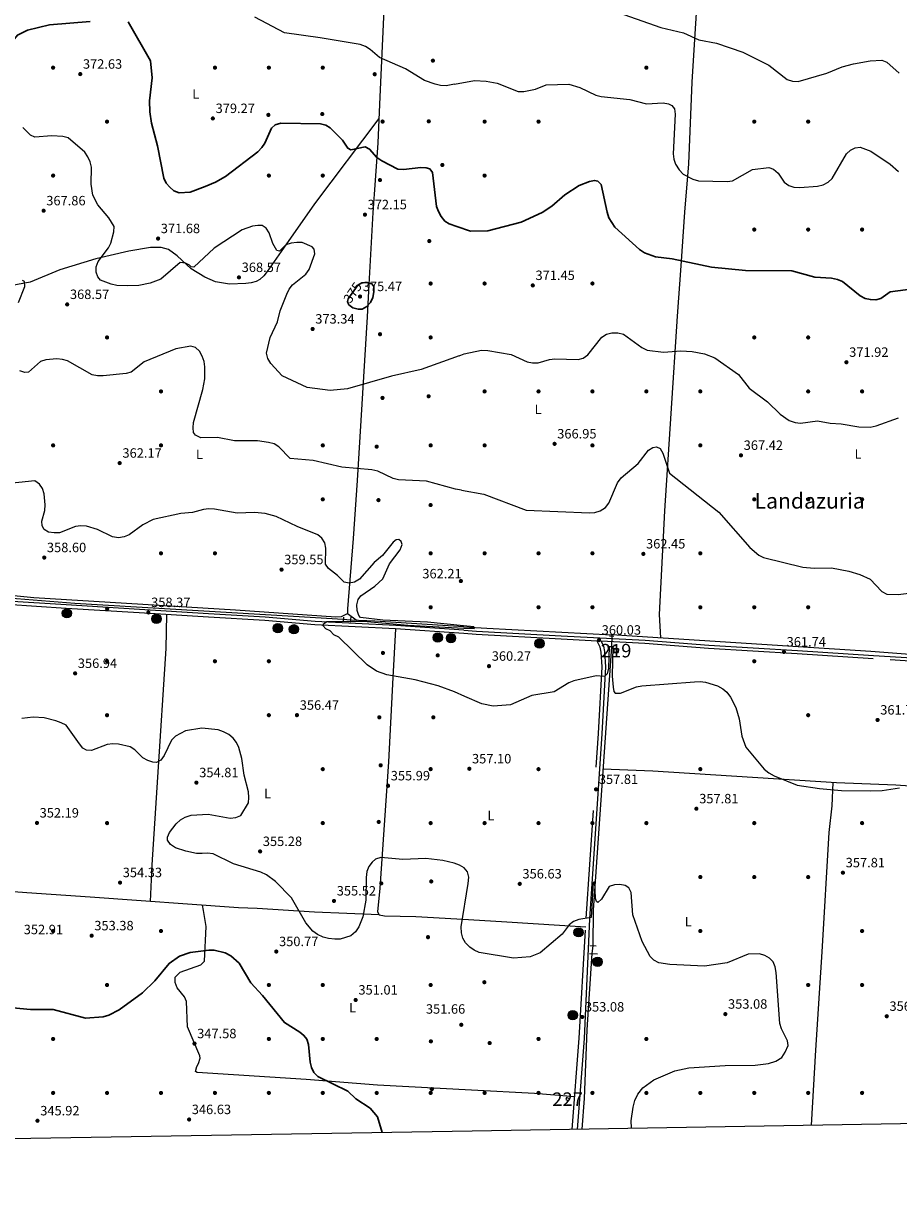
# Model space of a CAD drawing. Extents: x 615178 to 622128, y 678694 to 683437.
# Drawn here: x 618358 to 619007, y 678694 to 679573 of the extents above; entities that cross this region are included whole.
import ezdxf
from ezdxf.enums import TextEntityAlignment as Align

# ---------------------------------------------------------------- set-up
doc = ezdxf.new("R2010")
doc.units = 0
doc.header["$MEASUREMENT"] = 0
for name, pattern in [('DGN Style 2', [80.33919, 48.203514, -32.135676]), ('DGN Style 3', [112.47486599999999, 80.33919, -32.135676]), ('DGN Style 5', [56.237432999999996, 24.101757, -32.135676])]:
    doc.linetypes.add(name, pattern=pattern)
for name, color, linetype in [('Nivel 13', 7, 'Continuous'), ('Nivel 15', 7, 'Continuous'), ('Nivel 17', 7, 'Continuous'), ('Nivel 21', 7, 'Continuous'), ('Nivel 22', 7, 'Continuous'), ('Nivel 36', 7, 'Continuous'), ('Nivel 37', 7, 'Continuous'), ('Nivel 4', 7, 'Continuous'), ('Nivel 41', 7, 'Continuous'), ('Nivel 45', 7, 'Continuous'), ('Nivel 48', 7, 'Continuous'), ('Nivel 5', 7, 'Continuous'), ('Nivel 52', 7, 'Continuous'), ('Nivel 61', 7, 'Continuous'), ('Nivel 7', 7, 'Continuous')]:
    doc.layers.add(name, color=color, linetype=linetype)
doc.styles.add('Style-arial', font='arial.shx', dxfattribs={"bigfont": 'arialbig.shx'})
doc.styles.add('Style-ariali', font='ariali.shx', dxfattribs={"bigfont": 'arialibig.shx'})
doc.styles.add('Style-arialn', font='arialn.shx', dxfattribs={"bigfont": 'arialnbig.shx'})
doc.styles.add('Style-times', font='times.shx', dxfattribs={"bigfont": 'timesbig.shx'})

# ---------------------------------------------------------------- blocks, each defined once
blk = doc.blocks.new('5PATER')
at = {"layer": 'Nivel 7', "linetype": 'Continuous', "lineweight": 0}
h = blk.add_hatch(color=53, dxfattribs=at)
edge = h.paths.add_edge_path()
edge.add_ellipse((0, 0), major_axis=(-1.095731442945027, -1.110710700472634), ratio=0.9994222409660316, start_angle=0, end_angle=360)
blk = doc.blocks.new('5PERFI')
at = {"layer": 'Nivel 17', "linetype": 'Continuous', "lineweight": 0}
h = blk.add_hatch(color=7, dxfattribs=at)
edge = h.paths.add_edge_path()
edge.add_arc((0, 0), 1.55999999938624, 315.0000000018422, 675.0000000018422)
blk = doc.blocks.new('5POZO')
at = {"layer": 'Nivel 13', "linetype": 'Continuous', "lineweight": 0}
h = blk.add_hatch(color=143, dxfattribs=at)
edge = h.paths.add_edge_path()
edge.add_arc((0, 0), 3.456, 0, 360)
at = {"layer": 'Nivel 13', "color": 4, "linetype": 'Continuous', "lineweight": 0}
blk.add_circle((0, 0), 3.456, dxfattribs=at)

msp = doc.modelspace()

# ---------------------------------------------------------------- linework, layer by layer
at = {"layer": 'Nivel 13', "color": 4, "linetype": 'Continuous', "lineweight": 0, "extrusion": (-0.0538759966224058, -0.6345868769391161, 0.7709713824809595), "elevation": -464018.0321483725, "flags": 128}
msp.add_lwpolyline([(559016.1421393568, 562290.3492296562), (558950.2492519326, 562288.5812073376), (558932.0517308521, 562287.4663797657)], dxfattribs=at)
at = {"layer": 'Nivel 13', "color": 4, "linetype": 'Continuous', "lineweight": 0, "extrusion": (0.05363160697597261, 0.9323622920268543, 0.3575251139984518), "elevation": 666501.2540205024, "flags": 128}
msp.add_lwpolyline([(-578663.0859919484, -254769.1689891055), (-578680.3469634682, -254768.8531106531), (-578773.2006017824, -254769.7589858082)], dxfattribs=at)
at = {"layer": 'Nivel 13', "color": 4, "linetype": 'Continuous', "lineweight": 0, "extrusion": (-0.004009161994348106, -0.09451903126069171, 0.9955149819815087), "elevation": -66311.61957478954, "flags": 128}
msp.add_lwpolyline([(589458.5739429796, 701606.2486565362), (589458.5739429796, 701605.4664487632)], dxfattribs=at)
at = {"layer": 'Nivel 13', "color": 4, "linetype": 'Continuous', "lineweight": 0, "extrusion": (0.1686539161627591, -0.03789352633930573, 0.9849466671980455), "elevation": 78982.46803199843, "flags": 128}
msp.add_lwpolyline([(798242.5169405311, -447960.4322812001), (798048.7434135803, -447990.5725395454), (798023.0257554837, -447996.0510087684)], dxfattribs=at)
at = {"layer": 'Nivel 13', "color": 4, "linetype": 'Continuous', "lineweight": 0}
for points in [[(618595.223, 679130.821, 358.892), (618558.342, 679133.226, 358.179), (618396.054, 679142.7150000001, 357.704), (618334.1570000001, 679147.76, 357.467), (618238.28, 679152.98, 356.755), (618190.0120000001, 679157.014, 356.755), (618184.3489999999, 679157.27, 356.702)], [(619278.2050000001, 679086.483, 362.118), (619267.783, 679088.237, 362.355), (619158.7720000001, 679095.2849999999, 363.302), (619095.51, 679098.902, 363.065), (618986.3840000001, 679107.271, 362.828), (618805.47, 679118.8940000001, 360.46), (618794.439, 679119.49, 360.561)], [(618779.5460000001, 678883.3230000001, 353.118), (618777.645, 678853.3670000001, 352.366), (618777.3910000001, 678849.8470000001, 352.408), (618775.733, 678826.821, 351.792), (618773.794, 678775.933, 350.913), (618772.1370000001, 678753.0530000001, 350.277)]]:
    msp.add_polyline3d(points, dxfattribs=at)
at = {"layer": 'Nivel 15', "color": 1, "linetype": 'Continuous', "lineweight": 13, "elevation": 361.408, "flags": 128}
msp.add_lwpolyline([(618799.3230000001, 679109.085), (618799.176, 679106.4099999999), (618795.7790000001, 679106.5959999999), (618795.926, 679109.271), (618799.3230000001, 679109.085)], dxfattribs=at)
at = {"layer": 'Nivel 15', "color": 1, "linetype": 'Continuous', "lineweight": 0, "elevation": 352.24, "flags": 128}
msp.add_lwpolyline([(618760.834, 678776.611), (618760.1840000001, 678775.041), (618762.3189999999, 678774.1570000001), (618762.969, 678775.727), (618760.834, 678776.611)], dxfattribs=at)
at = {"layer": 'Nivel 21', "color": 1, "linetype": 'DGN Style 2', "lineweight": 0, "extrusion": (-0.001619157879213323, -0.06858432942692484, 0.9976440086948958), "elevation": -47220.32778778008, "flags": 128}
msp.add_lwpolyline([(602394.2652157277, 691934.1571230558), (602394.2652157275, 691930.7170623008)], dxfattribs=at)
at = {"layer": 'Nivel 21', "color": 1, "linetype": 'DGN Style 2', "lineweight": 0, "extrusion": (-0.006747527055071859, -0.06083861835335918, 0.9981248085262161), "elevation": -45132.45251295419, "flags": 128}
msp.add_lwpolyline([(539968.2436646004, 741812.5052974967), (539968.2436646007, 741808.6334857761)], dxfattribs=at)
at = {"layer": 'Nivel 21', "color": 1, "linetype": 'DGN Style 2', "lineweight": 0, "flags": 128}
for points, elevation in [([(618792.548, 679118.844), (618795.763, 679118.6159999999)], 361.03), ([(618777.896, 678883.452), (618783.6410000001, 678883.0020000001)], 354.065), ([(618777.969, 678889.1640000001), (618782.737, 678889.0090000001)], 353.828)]:
    msp.add_lwpolyline(points, dxfattribs=dict(at, elevation=elevation))
at = {"layer": 'Nivel 21', "color": 1, "linetype": 'DGN Style 2', "lineweight": 0, "extrusion": (0.04771968147004798, -0.001328488207154856, 0.9988598836270683), "elevation": 28986.36962531527, "flags": 128}
msp.add_lwpolyline([(696068.1166228307, -598951.8189693538), (696068.1166228307, -598956.7835501016)], dxfattribs=at)
at = {"layer": 'Nivel 21', "color": 7, "linetype": 'DGN Style 3', "lineweight": 0}
for points in [[(618684.581, 679120.442, 360.305), (618633.942, 679123.9099999999, 360.706), (618574.1529999999, 679127.067, 359.048), (618537.0719999999, 679130.1769999999, 358.663), (618495.1799999999, 679132.6810000001, 358.425), (618443.9240000001, 679135.8929999999, 358.425), (618389.6140000001, 679139.193, 357.95), (618345.7, 679142.013, 357.95), (618297.534, 679144.682, 357.713), (618251.0390000001, 679147.318, 357.238), (618201.7890000001, 679150.065, 356.763), (618161.9780000001, 679152.8729999999, 356.526), (618117.912, 679155.8330000001, 356.763), (618074.8019999999, 679157.949, 356.289), (618021.81, 679161.952, 356.289), (617979.3160000001, 679164.2620000001, 355.576), (617930.692, 679166.7490000001, 355.339), (617876.9550000001, 679170.396, 355.102), (617824.9040000001, 679174.159, 355.102), (617762.973, 679177.679, 356.051), (617698.729, 679181.3389999999, 356.289), (617651.2779999999, 679184.669, 357.001), (617646.2890000001, 679184.915, 356.819)], [(618765.064, 678752.932, 350.929), (618770.1329999999, 678820.4979999999, 352.449), (618775.3859999999, 678909.264, 355.022), (618784.5460000001, 679046.4140000001, 358.575), (618787.2660000001, 679095.8200000001, 360.232), (618786.4950000001, 679106.821, 360.469), (618785.8330000001, 679110.3260000001, 360.469), (618783.595, 679114.912, 360.469), (618756.6980000001, 679116.3470000001, 361.416), (618693.8200000001, 679119.8090000001, 360.232), (618684.581, 679120.442, 360.305)], [(619260.203, 678761.4099999999, 354.367), (619265.1529999999, 678838.324, 355.986), (619276.247, 679003.6810000001, 360.469), (619280.4950000001, 679061.837, 362.364), (619280.7039999999, 679072.3659999999, 362.364), (619279.8640000001, 679077.953, 362.6), (619276.5889999999, 679082.271, 362.6), (619272.267, 679084.3119999999, 363.074), (619263.267, 679085.747, 363.074), (619234.733, 679086.4880000001, 363.311), (619193.1969999999, 679089.338, 363.784), (618988.256, 679101.7209999999, 362.127), (618931.8230000001, 679105.5519999999, 362.364), (618866.0689999999, 679109.3330000001, 361.416), (618818.9680000001, 679113.0260000001, 360.706), (618786.4510000001, 679114.76, 360.469)]]:
    msp.add_polyline3d(points, dxfattribs=at)
at = {"layer": 'Nivel 21', "color": 7, "linetype": 'Continuous', "lineweight": 0}
for points in [[(618684.5390000001, 679122.95, 360.307), (618634.0930000001, 679126.405, 360.706), (618574.284, 679129.564, 359.048), (618537.271, 679132.6699999999, 358.663), (618495.3330000001, 679135.176, 358.425), (618444.077, 679138.388, 358.425), (618389.7690000001, 679141.6880000001, 357.95), (618345.8489999999, 679144.5079999999, 357.95), (618297.673, 679147.179, 357.713), (618251.1799999999, 679149.815, 357.238), (618201.946, 679152.56, 356.763), (618162.149, 679155.368, 356.526), (618118.057, 679158.328, 356.763), (618101.631, 679159.1340000001, 356.715)], [(618684.5390000001, 679122.95, 360.307), (618693.9750000001, 679122.304, 360.232), (618756.8330000001, 679118.844, 361.416), (618819.1329999999, 679115.521, 360.706), (618866.2380000001, 679111.828, 361.416), (618931.98, 679108.047, 362.364), (618988.4169999999, 679104.216, 362.127), (619193.358, 679091.8330000001, 363.784)], [(618786.4510000001, 679114.76, 360.469), (618788.2280000001, 679111.121, 360.469), (618788.9780000001, 679107.142, 360.469), (618789.771, 679095.8389999999, 360.232), (618787.041, 679046.2609999999, 358.575), (618777.881, 678909.111, 355.022), (618773.818, 678820.2209999999, 352.449), (618768.774, 678752.9950000001, 350.936)]]:
    msp.add_polyline3d(points, dxfattribs=at)
at = {"layer": 'Nivel 22', "color": 30, "linetype": 'DGN Style 5', "lineweight": 30, "elevation": 375, "flags": 128}
msp.add_lwpolyline([(618599.0700000001, 679364.6669999999), (618598.2209999999, 679366.716), (618598.885, 679368.6100000001), (618605.8940000001, 679378.841), (618608.878, 679380.3999999999), (618609.95, 679380.5050000001)], dxfattribs=at)
at = {"layer": 'Nivel 22', "color": 4, "linetype": 'DGN Style 5', "lineweight": 0, "extrusion": (-0.07208383636790361, 0.004343548130215574, 0.9973891187115117), "elevation": -41282.92444937992, "flags": 128}
msp.add_lwpolyline([(-715108.3833246031, 575152.7516290457), (-715108.3833246031, 575147.4341434557)], dxfattribs=at)
at = {"layer": 'Nivel 22', "color": 4, "linetype": 'DGN Style 5', "lineweight": 0, "extrusion": (-0.004055253882146291, -0.09442427976482547, 0.9955237869116164), "elevation": -66275.79028922544, "flags": 128}
msp.add_lwpolyline([(589085.1704413584, 701922.3984344162), (589085.1704413584, 701914.5792652785)], dxfattribs=at)
at = {"layer": 'Nivel 22', "color": 4, "linetype": 'DGN Style 5', "lineweight": 0, "extrusion": (-0.008941858775211637, -0.08072861232268533, 0.9966960089787145), "elevation": -59986.39660682641, "flags": 128}
msp.add_lwpolyline([(540279.2469751011, 740458.9179164232), (540279.2469751011, 740453.0943942075)], dxfattribs=at)
at = {"layer": 'Nivel 36', "color": 92, "linetype": 'Continuous', "lineweight": 0, "extrusion": (-0.06129980527351865, -0.9975099061900161, 0.0348757928399358), "elevation": -715131.0635158346, "flags": 128}
msp.add_lwpolyline([(575880.9420310783, 25311.40090155085), (575909.3627638114, 25312.70069227269), (575967.9729151807, 25310.45932874926)], dxfattribs=at)
at = {"layer": 'Nivel 36', "color": 92, "linetype": 'Continuous', "lineweight": 0, "extrusion": (-0.05424388302441974, -0.7924279660117471, 0.6075487798003701), "elevation": -571232.8340331297, "flags": 128}
msp.add_lwpolyline([(570966.560268647, 437379.849134063), (570936.5525914223, 437380.5629859912), (570889.8210238544, 437379.4172977112)], dxfattribs=at)
at = {"layer": 'Nivel 36', "color": 92, "linetype": 'Continuous', "lineweight": 0}
for points in [[(618675.541, 679655.6529999999, 391.751), (618672.44, 679655.8019999999, 391.435), (618665.1910000001, 679657.084, 391.234), (618657.565, 679659.4280000001, 391.994), (618645.8119999999, 679665.256, 393.899), (618636.598, 679670.9480000001, 394.313), (618633.152, 679671.2180000001, 394.313), (618630.8130000001, 679669.683, 393.366), (618630.01, 679661.436, 392.418), (618629.7590000001, 679649.4880000001, 391.94), (618628.487, 679625.882, 387.668), (618625.1939999999, 679582.8470000001, 382.798), (618622.3200000001, 679518.328, 377.973), (618620.744, 679484.182, 374.52), (618618.767, 679456.3160000001, 372.306), (618617.1799999999, 679432.737, 371.894), (618614.155, 679379.2380000001, 373.956), (618612.9410000001, 679355.267, 374.108), (618605.574, 679234.006, 363.493), (618602.602, 679190.942, 361.384), (618598.337, 679138.75, 359.975), (618598.4439999999, 679135.3360000001, 359.975), (618605.5989999999, 679130.311, 359.501)], [(618858.4469999999, 679603.7660000001, 389.977), (618855.8, 679561.01, 384.633), (618853.675, 679529.2050000001, 381.829), (618851.1259999999, 679468.615, 380.018), (618848.358, 679432.9040000001, 377.737), (618845.6089999999, 679393.2110000001, 373.608), (618842.7860000001, 679355.7749999999, 370.848), (618833.456, 679211.5079999999, 363.01), (618829.467, 679134.592, 360.923), (618830.4709999999, 679117.287, 360.686)], [(618621.578, 679502.2579999999, 376.443), (618573.9550000001, 679439.0360000001, 371.506), (618550.7590000001, 679406.111, 370.358), (618538.7010000001, 679388.841, 368.846), (618536.22, 679385.6799999999, 368.661), (618533.233, 679382.997, 368.488), (618530.6880000001, 679381.5689999999, 368.371), (618526.767, 679380.408, 368.204), (618522.8090000001, 679379.977, 368.042), (618510.923, 679379.565, 367.728), (618500.415, 679381.1599999999, 367.617), (618492.541, 679384.6470000001, 367.659), (618482.3019999999, 679390.8400000001, 368.675), (618472.0660000001, 679400.5560000001, 370.745), (618465.5460000001, 679405.1499999999, 370.97), (618460.105, 679406.817, 371.025), (618452.115, 679406.7660000001, 370.986), (618436.2409999999, 679403.9979999999, 370.1), (618411.747, 679398.4029999999, 369.083), (618385.0700000001, 679390.1089999999, 367.421), (618362.9199999999, 679381.0660000001, 365.364), (618344.2220000001, 679377.6100000001, 365.522)], [(618328.497, 679150.9029999999, 357.688), (618365.625, 679147.263, 357.984), (618515.257, 679138.058, 359.123), (618589.7579999999, 679132.909, 358.776), (618593.767, 679133.227, 358.881), (618598.4439999999, 679135.3360000001, 359.823)], [(618464.067, 679134.6300000001, 358.175), (618463.47, 679109.5560000001, 358.053), (618457.3970000001, 679014.1259999999, 354.139), (618453.1680000001, 678949.1680000001, 354.52), (618452.087, 678921.902, 352.714)], [(618633.942, 679123.9099999999, 359.983), (618631.9709999999, 679087.8330000001, 359.317), (618628.7990000001, 679025.382, 356.666), (618622.4070000001, 678931.784, 353.831), (618620.676, 678914.145, 353.825), (618621.79, 678911.952, 353.825), (618625.7590000001, 678911.2520000001, 353.704), (618648.8899999999, 678910.885, 353.441), (618688.1599999999, 678908.5349999999, 355.24)], [(619275.2849999999, 678989.351, 360.223), (619219.7919999999, 678994.1680000001, 360.742), (619122.8260000001, 678999.871, 360.212), (619004.9469999999, 679008.017, 359.749), (618960.986, 679009.885, 359.529), (618824.6799999999, 679018.399, 358.65), (618787.794, 679020.092, 357.618)], [(618942.45, 678755.969, 356.089), (618945.6440000001, 678811.682, 355.509), (618950.413, 678884.6200000001, 356.432), (618955.4610000001, 678972.9180000001, 358.326), (618957.7010000001, 678992.7860000001, 358.952), (618958.648, 679010.031, 359.273)], [(618621.79, 678911.952, 354.141), (618573.8130000001, 678914.0260000001, 354.378), (618531.415, 678916.6939999999, 350.945), (618517.452, 678917.3200000001, 350.509), (618407.449, 678925.031, 353.445), (618360.615, 678928.274, 352.953), (618327.206, 678930.763, 350.611), (618269.4040000001, 678934.283, 350.579), (618232.202, 678936.862, 351.789), (618183.4029999999, 678939.0150000001, 350.006), (618171.439, 678938.2309999999, 349.392)], [(618690.297, 678782.061, 350.948), (618620.621, 678785.7890000001, 349.59), (618567.7930000001, 678789.896, 349.391), (618486.8289999999, 678795.2110000001, 347.478), (618485.5660000001, 678795.9340000001, 347.492), (618486.5630000001, 678799.483, 347.664), (618487.896, 678801.7350000001, 347.729), (618488.939, 678805.7490000001, 347.554), (618488.71, 678807.429, 347.492), (618479.713, 678828.953, 347.938), (618478.993, 678847.713, 348.442), (618477.3470000001, 678851.2450000001, 348.6), (618471.8729999999, 678857.8700000001, 348.916), (618470.4140000001, 678861.7849999999, 349.155), (618470.507, 678865.7550000001, 349.386), (618474.2380000001, 678869.6140000001, 349.391), (618489.54, 678874.9010000001, 349.007), (618492.216, 678877.587, 349.147), (618493.6159999999, 678903.436, 350.341), (618491.412, 678915.1610000001, 350.578), (618490.817, 678919.1869999999, 352.003)]]:
    msp.add_polyline3d(points, dxfattribs=at)
at = {"layer": 'Nivel 4', "color": 30, "linetype": 'Continuous', "lineweight": 30, "flags": 128}
for points, elevation in [([(618407.521, 679574.223), (618377.4310000001, 679571.8360000001), (618360.869, 679567.851), (618353.5160000001, 679564.209), (618345.7220000001, 679554.4839999999), (618339.5360000001, 679549.348), (618331.73, 679545.3090000001), (618323.6540000001, 679542.808), (618311.5390000001, 679542.03), (618307.4639999999, 679543.2110000001), (618303.8570000001, 679545.247), (618290.541, 679555.7409999999), (618286.649, 679557.835), (618282.392, 679558.905), (618248.6159999999, 679559.004), (618228.273, 679552.2520000001), (618207.108, 679548.939), (618204.1470000001, 679550.2250000001), (618203.1939999999, 679552.217), (618203.3500000001, 679555.2849999999), (618204.3630000001, 679559.1529999999), (618207.6510000001, 679566.7590000001), (618216.5419999999, 679581.2409999999)], 375), ([(618679.483, 679422.2660000001), (618673.7820000001, 679424.1540000001), (618670.423, 679426.3200000001), (618667.7110000001, 679429.6429999999), (618665.713, 679433.301), (618664.436, 679437.156), (618661.4780000001, 679462.399), (618659.328, 679464.895), (618656.6950000001, 679465.787), (618652.6939999999, 679465.9369999999), (618639.9610000001, 679464.426), (618635.6440000001, 679464.8770000001), (618623.7110000001, 679471.0150000001), (618620.196, 679473.45), (618614.6669999999, 679479.699), (618611.5419999999, 679481.2339999999), (618600.821, 679479.1159999999), (618598.544, 679480.226), (618594.7110000001, 679486.31), (618585.578, 679495.298), (618582.185, 679497.416), (618578.26, 679498.462), (618548.8060000001, 679498.882), (618544.619, 679497.6499999999), (618541.9010000001, 679495.2320000001), (618537.1370000001, 679484.0989999999), (618534.8829999999, 679480.794), (618531.895, 679477.733), (618507.7620000001, 679459.355), (618500.473, 679455.044), (618492.8230000001, 679452.0090000001), (618481.56, 679447.602), (618473.45, 679447.2609999999), (618469.4720000001, 679448.727), (618466.48, 679451.3219999999), (618463.8829999999, 679454.507), (618462.132, 679458.104), (618457.389, 679482.1100000001), (618452.925, 679498.962), (618451.7220000001, 679507.183), (618451.4280000001, 679515.4450000001), (618453.54, 679532.4469999999), (618452.21, 679545.0179999999), (618435.73, 679573.8999999999)], 375), ([(618679.483, 679422.2660000001), (618689.608, 679418.913), (618702.327, 679418.977), (618727.2380000001, 679425.4140000001), (618742.771, 679432.547), (618749.8489999999, 679437.2620000001), (618759.513, 679445.7760000001), (618770.1799999999, 679452.5760000001), (618777.717, 679455.7039999999), (618781.4569999999, 679456.4040000001), (618783.99, 679455.939), (618786.3970000001, 679453.345), (618790.815, 679432.8360000001), (618792.2050000001, 679428.693), (618796.5530000001, 679421.888), (618814.922, 679405.091), (618818.669, 679402.6980000001), (618826.703, 679399.838), (618839.1910000001, 679398.2579999999), (618868.1869999999, 679392.173), (618893.4480000001, 679389.7620000001), (618927.878, 679389.3970000001), (618944.9650000001, 679384.6939999999), (618957.3600000001, 679383.854), (618961.702, 679382.9040000001), (618965.4040000001, 679381.3870000001), (618978.4580000001, 679370.79), (618982.217, 679368.8589999999), (618986.19, 679368.0430000001), (618990.19, 679367.9680000001), (618993.842, 679368.9709999999), (619000.7749999999, 679373.899), (619021.4720000001, 679376.551)], 375), ([(618609.95, 679380.5050000001), (618612.595, 679380.764), (618616.408, 679379.787), (618617.94, 679377.8999999999), (618617.935, 679373.757), (618617.0220000001, 679369.7490000001), (618615.442, 679365.993), (618612.717, 679362.9040000001), (618609.2039999999, 679361.057), (618606.1640000001, 679360.9909999999), (618602.2479999999, 679362.0109999999), (618599.2450000001, 679364.243), (618599.0700000001, 679364.6669999999)], 375), ([(618623.9299999999, 678750.547), (618620.507, 678762.3910000001), (618615.033, 678768.706), (618604.588, 678775.585), (618598.534, 678781.4140000001), (618576.348, 678792.2080000001), (618573.4639999999, 678795.0900000001), (618571.639, 678798.767), (618570.628, 678802.8300000001), (618569.3589999999, 678815.888), (618568.21, 678819.7760000001), (618565.9720000001, 678822.5719999999), (618562.8659999999, 678825.0959999999), (618551.558, 678832.0970000001), (618535.2039999999, 678852.2930000001), (618526.7139999999, 678861.486), (618518.0619999999, 678876.102), (618511.7720000001, 678881.652), (618507.604, 678883.852), (618499.4439999999, 678885.811), (618495.3910000001, 678885.9070000001), (618481.588, 678884.203), (618473.6399999999, 678881.3289999999), (618465.9709999999, 678876.05), (618455.5090000001, 678863.1610000001), (618446.3859999999, 678854.092), (618428.932, 678841.662), (618421.2450000001, 678837.6170000001), (618417.2350000001, 678836.4780000001), (618403.9650000001, 678835.3160000001), (618379.9210000001, 678841.78), (618363.216, 678841.794), (618334.1740000001, 678844.5290000001)], 350)]:
    msp.add_lwpolyline(points, dxfattribs=dict(at, elevation=elevation))
at = {"layer": 'Nivel 5', "color": 30, "linetype": 'Continuous', "lineweight": 0, "flags": 128}
for points, elevation in [([(618677.703, 679527.6869999999), (618671.551, 679526.5430000001), (618667.335, 679526.747), (618663.426, 679527.6510000001), (618655.462, 679530.432), (618641.267, 679539.1869999999), (618622.051, 679547.5290000001), (618615.0860000001, 679553.419), (618611.7420000001, 679555.6130000001), (618607.615, 679557.1000000001), (618577.99, 679562.2139999999), (618551.514, 679565.703), (618529.538, 679577.4380000001)], 380), ([(618803.158, 679579.3319999999), (618830.605, 679569.7949999999), (618847.5789999999, 679565.8300000001), (618858.825, 679560.601), (618871.9410000001, 679558.102), (618891.53, 679551.423), (618910.811, 679541.824), (618924.4410000001, 679531.2960000001), (618928.483, 679529.8940000001), (618932.4839999999, 679529.8160000001), (618953.871, 679535.9099999999), (618965.196, 679540.5800000001), (618973.54, 679542.8019999999), (618986.003, 679544.9469999999), (618994.574, 679545.5349999999), (618998.4210000001, 679544.104), (619007.54, 679535.9180000001)], 385), ([(618677.703, 679527.6869999999), (618692.4890000001, 679530.4380000001), (618701.0590000001, 679530.0630000001), (618709.301, 679528.6329999999), (618725.03, 679522.4299999999), (618729.0819999999, 679522.409), (618737.7209999999, 679524.0970000001), (618745.77, 679527.253), (618762.381, 679527.865), (618770.763, 679525.355), (618782.6300000001, 679519.584), (618786.4979999999, 679518.5630000001), (618807.837, 679516.4439999999), (618819.983, 679513.2409999999), (618832.381, 679513.825), (618836.325, 679513.1200000001), (618838.9850000001, 679511.919), (618840.814, 679509.523), (618841.355, 679505.4569999999), (618839.9850000001, 679476.0760000001), (618840.2749999999, 679472.0789999999), (618841.7209999999, 679468.3500000001), (618844.26, 679464.273), (618847.186, 679461.0090000001), (618854.342, 679457.2350000001), (618858.655, 679456.0719999999), (618879.8530000001, 679455.5320000001), (618883.97, 679456.202), (618898.7220000001, 679464.4439999999), (618910.788, 679465.9539999999), (618914.324, 679464.7039999999), (618917.6240000001, 679461.8759999999), (618922.315, 679455.243), (618925.6529999999, 679452.5460000001), (618929.449, 679451.3160000001), (618933.76, 679451.193), (618946.825, 679452.227), (618951.02, 679453.192), (618954.8630000001, 679455.1059999999), (618957.7280000001, 679457.892), (618968.533, 679476.0519999999), (618971.3530000001, 679478.895), (618974.872, 679480.6969999999), (618978.577, 679481.0830000001), (618986.5700000001, 679478.04), (619000.8659999999, 679468.443), (619006.8929999999, 679462.923)], 380), ([(618681.1030000001, 679326.3910000001), (618653.047, 679316.1869999999), (618630.854, 679311.4280000001), (618598.27, 679302.047), (618585.5349999999, 679300.713), (618568.4010000001, 679302.996), (618549.825, 679311.533), (618541.5719999999, 679320.611), (618539.3030000001, 679324.3870000001), (618538.338, 679328.311), (618540.932, 679340.1000000001), (618546.436, 679351.6699999999), (618548.277, 679359.676), (618553.2609999999, 679372.047), (618555.183, 679375.74), (618557.591, 679378.9310000001), (618567.548, 679386.9340000001), (618569.794, 679390.5050000001), (618574.024, 679402.098), (618573.666, 679405.379), (618572.1100000001, 679407.078), (618564.781, 679410.297), (618560.649, 679410.3189999999), (618556.503, 679409.837), (618552.692, 679408.622), (618547.7960000001, 679404.003), (618545.9750000001, 679404.3470000001), (618542.9839999999, 679409.757), (618540.3, 679417.483), (618537.933, 679420.9340000001), (618534.923, 679422.9029999999), (618531.851, 679423.122), (618527.902, 679422.4890000001), (618520.1170000001, 679419.6680000001), (618499.4510000001, 679406.1340000001), (618484.4439999999, 679392.2390000001), (618482.2579999999, 679392.27), (618481.163, 679393.628), (618478.1840000001, 679395.163), (618474.345, 679395.639), (618459.7890000001, 679383.1510000001), (618452.078, 679380.148), (618443.5530000001, 679378.5419999999), (618435.3899999999, 679378.203), (618427.173, 679378.4299999999), (618423.0819999999, 679379.5179999999), (618415.1950000001, 679382.513), (618413.1510000001, 679384.926), (618411.969, 679388.399), (618412.0419999999, 679392.399), (618413.3300000001, 679396.2520000001), (618421.047, 679406.388), (618422.8600000001, 679409.9569999999), (618425.1270000001, 679418.3459999999), (618425.172, 679422.3570000001), (618421.413, 679428.6159999999), (618413.1089999999, 679438.2050000001), (618409.537, 679445.378), (618408.1969999999, 679453.72), (618408.3859999999, 679466.149), (618407.4469999999, 679470.148), (618405.824, 679473.9990000001), (618403.581, 679477.459), (618391.175, 679487.8940000001), (618387.2509999999, 679488.9950000001), (618379.0800000001, 679489.564), (618366.4280000001, 679488.4199999999), (618363.1429999999, 679489.871), (618357.554, 679495.6510000001)], 370), ([(618354.2720000001, 679365.8700000001), (618359.05, 679377.7309999999), (618358.852, 679381.398), (618357.2250000001, 679382.3430000001)], 365), ([(618681.1030000001, 679326.3910000001), (618684.9450000001, 679327.7890000001), (618697.6740000001, 679330.523), (618702.294, 679330.4269999999), (618719.7520000001, 679327.3049999999), (618731.513, 679321.908), (618735.443, 679321.163), (618739.855, 679321.298), (618748.0530000001, 679323.757), (618752.135, 679324.1130000001), (618769.3559999999, 679323.608), (618773.209, 679324.703), (618776.6070000001, 679327.1799999999), (618786.9780000001, 679340.1669999999), (618790.5020000001, 679342.4839999999), (618794.3840000001, 679343.435), (618798.8019999999, 679343.5079999999), (618802.9909999999, 679342.415), (618816.521, 679332.527), (618820.672, 679330.696), (618832.7069999999, 679329.138), (618845.587, 679330.074), (618854.044, 679329.564), (618863.0860000001, 679327.879), (618870.837, 679324.9199999999), (618888.372, 679312.4890000001), (618896.287, 679302.4610000001), (618909.8300000001, 679292.179), (618919.338, 679283.1570000001), (618925.913, 679278.558), (618930.2760000001, 679276.946), (618934.3489999999, 679276.547), (618946.994, 679278.3130000001), (618956.3640000001, 679276.3900000001), (618964.5889999999, 679275.9450000001), (618977.6950000001, 679273.753), (618985.8589999999, 679273.56), (618990.517, 679274.3929999999), (619006.9550000001, 679280.321)], 370), ([(618682.7849999999, 679226.801), (618678.49, 679227.5700000001), (618656.879, 679233.53), (618636.085, 679234.369), (618632.138, 679235.4750000001), (618620.79, 679240.797), (618616.256, 679241.909), (618594.1599999999, 679243.8940000001), (618572.922, 679248.774), (618555.723, 679250.2039999999), (618547.297, 679259.0260000001), (618543.8430000001, 679261.0549999999), (618539.649, 679262.163), (618531.6100000001, 679263.4569999999), (618514.632, 679263.435), (618501.9569999999, 679265.787), (618489.531, 679265.632), (618485.49, 679267.486), (618484.213, 679269.642), (618483.855, 679272.923), (618484.2309999999, 679276.902), (618491.067, 679301.3870000001), (618492.4010000001, 679309.273), (618492.558, 679318.1510000001), (618491.9569999999, 679322.226), (618490.4280000001, 679326.173), (618488.541, 679329.9070000001), (618485.5490000001, 679332.5020000001), (618482.2280000001, 679333.5760000001), (618470.8940000001, 679331.523), (618447.6170000001, 679321.9450000001), (618437.952, 679314.2790000001), (618434.075, 679313.193), (618417.156, 679311.608), (618412.9169999999, 679311.5560000001), (618408.9820000001, 679312.267), (618390.6710000001, 679322.578), (618386.8489999999, 679323.756), (618382.663, 679324.068), (618374.514, 679323.4269999999), (618370.72, 679322.1599999999), (618361.6869999999, 679314.2790000001), (618358.956, 679314.085), (618355.382, 679315.2039999999)], 365), ([(618682.7849999999, 679226.801), (618699.5009999999, 679223.81), (618730.8489999999, 679211.9010000001), (618777.8640000001, 679209.9539999999), (618781.8899999999, 679210.3360000001), (618785.7420000001, 679211.4180000001), (618789.6540000001, 679213.9299999999), (618792.1030000001, 679217.0819999999), (618798.567, 679232.2890000001), (618801.213, 679235.9890000001), (618814.0320000001, 679246.473), (618821.5109999999, 679256.4720000001), (618824.767, 679258.4380000001), (618827.5290000001, 679258.9280000001), (618830.166, 679257.7150000001), (618832.1710000001, 679254.2849999999), (618837.054, 679239.2960000001), (618873.7550000001, 679210.4240000001), (618896.854, 679184.2690000001), (618903.317, 679178.6640000001), (618906.902, 679176.8570000001), (618936.0800000001, 679169.818), (618944.541, 679168.9820000001), (618957.2890000001, 679169.2820000001), (618970.0930000001, 679166.821), (618978.362, 679164.2180000001), (618985.882, 679160.8060000001), (618994.717, 679151.6680000001), (618998.304, 679149.817), (619006.7479999999, 679149.4750000001), (619032.453, 679152.672)], 365), ([(618684.4820000001, 679126.324), (618657.7, 679128.9909999999), (618624.527, 679130.5630000001), (618608.0360000001, 679132.5120000001), (618606.808, 679133.9839999999), (618605.551, 679137.638), (618605.321, 679141.74), (618606.281, 679145.801), (618608.3389999999, 679148.443), (618618.5, 679155.591), (618624.594, 679161.1410000001), (618629.369, 679172.2779999999), (618637.297, 679182.5700000001), (618638.8319999999, 679186.423), (618638.226, 679188.8130000001), (618636.4480000001, 679190.121), (618634.466, 679189.9180000001), (618632.084, 679188.314), (618624.3659999999, 679178.4070000001), (618618.2250000001, 679173.206), (618607.145, 679160.932), (618603.6240000001, 679158.717), (618599.6780000001, 679157.935), (618595.879, 679158.726), (618590.9140000001, 679163.6140000001), (618584.128, 679168.6840000001), (618582.094, 679171.8470000001), (618582.2490000001, 679183.712), (618581.584, 679187.652), (618579.409, 679191.1840000001), (618576.389, 679193.808), (618560.956, 679199.9110000001), (618545.3459999999, 679207.2550000001), (618537.244, 679209.463), (618529.2790000001, 679210.328), (618516.5730000001, 679209.7409999999), (618499.5700000001, 679212.838), (618495.442, 679212.9820000001), (618491.4820000001, 679212.4199999999), (618483.3, 679210.1880000001), (618474.605, 679209.442), (618454.226, 679205.183), (618446.5390000001, 679201.027), (618436.435, 679193.6240000001), (618432.5660000001, 679192.1359999999), (618428.4539999999, 679191.4839999999), (618423.9890000001, 679192.119), (618412.862, 679197.692), (618404.699, 679200.169), (618400.6329999999, 679200.317), (618396.672, 679199.7679999999), (618384.771, 679195.2590000001), (618380.727, 679195.0970000001), (618376.506, 679195.6699999999), (618373.439, 679197.574), (618371.9369999999, 679200.2749999999), (618371.565, 679203.7420000001), (618373.737, 679211.8200000001), (618374.013, 679215.8130000001), (618373.2309999999, 679224.2), (618372.0220000001, 679228.0449999999), (618369.784, 679231.351), (618366.433, 679233.824), (618335.2250000001, 679230.4839999999)], 360), ([(618685.368, 679073.8859999999), (618677.777, 679077.199), (618665.469, 679081.6910000001), (618648.402, 679086.1089999999), (618627.56, 679089.8400000001), (618619.753, 679092.5630000001), (618612.862, 679097.3060000001), (618591.8559999999, 679117.8859999999), (618588.2380000001, 679119.625), (618585.524, 679122.567), (618582.2490000001, 679124.004), (618579.953, 679126.4610000001), (618580.6100000001, 679127.7550000001), (618582.9920000001, 679129.3600000001), (618585.723, 679129.554), (618610.2390000001, 679129.611), (618643.1030000001, 679126.6710000001), (618684.51, 679124.632)], 360), ([(618684.51, 679124.632), (618692.6030000001, 679124.2339999999), (618692.071, 679125.568), (618684.4820000001, 679126.324)], 360), ([(618792.308, 679110.9839999999), (618791.7849999999, 679094.737), (618790.888, 679090.733), (618789.003, 679088.7609999999), (618782.6810000001, 679089.0830000001), (618766.3060000001, 679085.351), (618762.537, 679084.0090000001), (618751.561, 679077.2110000001), (618734.9809999999, 679074.717), (618719.1259999999, 679067.783), (618706.361, 679066.7309999999), (618697.9820000001, 679068.379), (618685.368, 679073.8859999999)], 360), ([(618795.0020000001, 679110.909), (618794.7250000001, 679088.97), (618795.2609999999, 679080.703), (618795.8389999999, 679077.6370000001), (618796.9580000001, 679076.2390000001), (618800.8200000001, 679076.264), (618812.7420000001, 679081.0419999999), (618816.7350000001, 679081.7010000001), (618855.578, 679084.7690000001), (618859.8230000001, 679084.935), (618863.794, 679084.4299999999), (618872.642, 679081.78), (618876.726, 679079.6259999999), (618879.712, 679076.9680000001), (618882.463, 679073.2820000001), (618886.4299999999, 679065.6510000001), (618888.895, 679057.3910000001), (618890.861, 679044.574), (618893.6470000001, 679036.2620000001), (618907.415, 679020.057), (618910.7039999999, 679017.3530000001), (618914.6969999999, 679015.146), (618931.719, 679008.223), (618948.3430000001, 679005.5660000001), (618964.679, 679004.2), (618986.52, 679003.8090000001), (618994.966, 679004.061), (619007.6880000001, 679006.1780000001)], 360), ([(618687.5819999999, 678942.801), (618687.2660000001, 678943.825), (618684.855, 678946.8589999999), (618681.4280000001, 678948.9240000001), (618677.426, 678950.4269999999), (618668.9809999999, 678952.3929999999), (618656.4639999999, 678953.733), (618639.324, 678953.0490000001), (618622.997, 678954.493), (618618.99, 678953.2720000001), (618616.6270000001, 678951.0719999999), (618614.2550000001, 678947.851), (618612.7749999999, 678944.084), (618612.0760000001, 678939.646), (618611.979, 678922.8559999999), (618609.69, 678910.524), (618606.645, 678903.047), (618604.371, 678899.342), (618600.892, 678896.3600000001), (618592.9990000001, 678893.994), (618588.8130000001, 678893.868), (618584.304, 678894.354), (618580.2110000001, 678895.5549999999), (618576.121, 678897.442), (618572.662, 678899.9450000001), (618567.5419999999, 678906.1710000001), (618556.675, 678924.662), (618544.973, 678936.666), (618538.155, 678941.6880000001), (618534.0789999999, 678943.6939999999), (618513.7860000001, 678949.899), (618498.8130000001, 678957.1059999999), (618494.601, 678957.6969999999), (618490.443, 678957.4650000001), (618486.3319999999, 678957.3600000001), (618478.467, 678959.172), (618470.737, 678961.7949999999), (618467.135, 678964.1059999999), (618464.915, 678967.2550000001), (618464.9380000001, 678969.565), (618466.3759999999, 678973.037), (618471.173, 678979.5260000001), (618474.408, 678982.379), (618477.8659999999, 678984.473), (618482.3740000001, 678985.841), (618495.1089999999, 678986.621), (618511.2039999999, 678983.763), (618515.5660000001, 678984.0819999999), (618519.331, 678985.5349999999), (618524.8330000001, 678995.0349999999), (618525.1699999999, 678999.021), (618524.788, 679003.094), (618521.6259999999, 679015.6229999999), (618519.9680000001, 679028.003), (618517.74, 679036.021), (618516.0349999999, 679039.8300000001), (618513.6070000001, 679043.0050000001), (618510.2509999999, 679045.7790000001), (618506.425, 679047.757), (618502.341, 679049.027), (618490.2139999999, 679050.4029999999), (618478.1159999999, 679048.429), (618470.7690000001, 679044.5179999999), (618467.7409999999, 679041.601), (618462.4510000001, 679030.033), (618459.9439999999, 679026.673), (618456.76, 679024.949), (618453.94, 679025.1229999999), (618450.1300000001, 679026.335), (618446.5009999999, 679028.379), (618440.561, 679034.28), (618437.1780000001, 679036.426), (618428.476, 679038.412), (618424.3970000001, 679038.746), (618420.1840000001, 679038.3219999999), (618408.3389999999, 679033.7990000001), (618404.77, 679033.983), (618402.1540000001, 679035.6680000001), (618399.507, 679038.666), (618389.665, 679052.503), (618386.0630000001, 679054.435), (618381.96, 679055.726), (618373.2350000001, 679058.071), (618365.1440000001, 679058.486), (618356.7490000001, 679057.4569999999)], 355), ([(618687.709, 678935.284), (618688.443, 678940.0050000001), (618687.5819999999, 678942.801)], 355), ([(618688.497, 678888.631), (618685.905, 678891.1780000001), (618683.7820000001, 678894.7949999999), (618682.757, 678898.666), (618682.686, 678903.0020000001), (618687.709, 678935.284)], 355), ([(618809.254, 678753.6880000001), (618809.0449999999, 678754.196), (618808.8119999999, 678759.19), (618810.1969999999, 678769.4070000001), (618811.538, 678774.3829999999), (618813.693, 678779.078), (618817.4010000001, 678783.645), (618825.577, 678789.815), (618841.1300000001, 678796.4909999999), (618851.587, 678798.6470000001), (618878.331, 678800.399), (618900.5989999999, 678800.487), (618910.5819999999, 678801.8400000001), (618915.892, 678803.493), (618920.345, 678806.342), (618923.0519999999, 678810.203), (618925.0719999999, 678815.0260000001), (618924.709, 678818.632), (618920.338, 678827.477), (618919.065, 678831.354), (618916.3300000001, 678869.19), (618915.5190000001, 678873.4809999999), (618913.9990000001, 678877.1780000001), (618911.3400000001, 678879.9720000001), (618907.875, 678881.97), (618904.0090000001, 678883.0490000001), (618895.608, 678882.8470000001), (618879.858, 678876.544), (618863.189, 678874.0320000001), (618837.361, 678875.085), (618829.1440000001, 678876.425), (618825.6340000001, 678878.342), (618822.733, 678881.142), (618816.8500000001, 678892.209), (618810.0549999999, 678911.9990000001), (618808.7690000001, 678928.615), (618806.9099999999, 678932.068), (618804.337, 678933.713), (618800.4099999999, 678934.4820000001), (618796.3459999999, 678934.341), (618792.2990000001, 678932.9410000001), (618786.717, 678923.5160000001), (618783.994, 678921.1599999999), (618782.923, 678922.0009999999), (618782.358, 678924.196), (618781.797, 678936.3600000001), (618780.453, 678936.0560000001), (618779.102, 678910.078), (618769.956, 678908.5700000001), (618765.8430000001, 678907.0530000001), (618762.7139999999, 678904.5590000001), (618757.619, 678897.737), (618741.3230000001, 678883.7919999999), (618733.8319999999, 678880.97), (618721.541, 678879.8260000001), (618695.9950000001, 678884.081), (618692.362, 678885.7550000001), (618689.085, 678888.0530000001), (618688.497, 678888.631)], 355)]:
    msp.add_lwpolyline(points, dxfattribs=dict(at, elevation=elevation))
at = {"layer": 'Nivel 52', "color": 1, "linetype": 'Continuous', "lineweight": 13}
msp.add_3dface([(618799.3230000001, 679109.085, 361.408), (618795.926, 679109.271, 361.408), (618795.7790000001, 679106.5959999999, 361.408), (618799.176, 679106.4099999999, 361.408)], dxfattribs=at)
at = {"layer": 'Nivel 52', "color": 1, "linetype": 'Continuous', "lineweight": 0}
msp.add_3dface([(618760.834, 678776.611, 352.24), (618760.1840000001, 678775.041, 352.24), (618762.3189999999, 678774.1570000001, 352.24), (618762.969, 678775.727, 352.24)], dxfattribs=at)
at = {"layer": 'Nivel 61', "color": 7, "linetype": 'Continuous', "lineweight": 0, "flags": 128}
msp.add_lwpolyline([(615253.49, 678694.46), (615215.5700000001, 681007.6499999999), (615177.6200000001, 683320.8400000001), (618612.6499999999, 683378.03), (622047.71, 683436.9299999999), (622087.9299999999, 681123.72), (622128.1399999999, 678810.52), (618690.81, 678751.6599999999)], close=True, dxfattribs=at)

# ---------------------------------------------------------------- block references
at = {"layer": 'Nivel 13', "color": 4, "linetype": 'Continuous', "lineweight": 0}
for p in [(618390.1799999999, 679135.52, 357.873), (618456.6359999999, 679131.416, 358.37), (618546.6910000001, 679124.4820000001, 358.586), (618558.587, 679123.6610000001, 358.716), (618665.246, 679117.5050000001, 360.217), (618675.091, 679117.095, 360.277), (618740.78, 679113.1030000001, 361.09), (618769.7150000001, 678899.033, 354.455), (618783.764, 678877.2579999999, 353.948), (618765.4140000001, 678837.6240000001, 352.904)]:
    msp.add_blockref('5POZO', p, dxfattribs=at)
at = {"layer": 'Nivel 17', "color": 7, "linetype": 'Continuous', "lineweight": 0}
for p in [(618380, 679540, 373.086), (618500, 679540, 376.855), (618540, 679540, 377.136), (618580, 679540, 377.848), (618661.6610000001, 679545.213, 380.742), (618820, 679540, 381.948), (618618.5079999999, 679535.1400000001, 379.08), (618539.6440000001, 679505.0009999999, 375.237), (618579.601, 679505.6070000001, 375.237), (618420, 679500, 371.172), (618624.351, 679500.064, 375.994), (618658.6130000001, 679500.2139999999, 376.944), (618700, 679500, 378.396), (618740, 679500, 378.159), (618900, 679500, 382.658), (618940, 679500, 382.895), (618668.6799999999, 679467.875, 375.044), (618380, 679460, 369.021), (618540, 679460, 373.057), (618580, 679460, 372.834), (618700, 679460, 376.738), (618622.409, 679456.666, 373.145), (618900, 679420, 376.501), (618940, 679420, 377.211), (618980, 679420, 376.975), (618658.9809999999, 679411.436, 372.908), (618660, 679380, 372.238), (618700, 679380, 372.475), (618780, 679380, 370.817), (618420, 679340, 366.409), (618622.453, 679342.4280000001, 372.433), (618660, 679340, 370.581), (618900, 679340, 371.054), (618940, 679340, 372.475), (618460, 679300, 363.561), (618624.287, 679295.186, 368.634), (618658.4739999999, 679296.396, 367.922), (618700, 679300, 368.212), (618740, 679300, 368.449), (618780, 679300, 368.923), (618820, 679300, 367.502), (618860, 679300, 368.449), (618940, 679300, 370.344), (618980, 679300, 371.054), (618380, 679260, 361.884), (618460, 679260, 361.899), (618580, 679260, 365.222), (618619.9979999999, 679259.085, 365.548), (618660, 679260, 365.134), (618700, 679260, 366.081), (618780, 679260, 366.318), (618860, 679260, 367.028), (618580, 679220, 362.122), (618621.2930000001, 679219.4210000001, 362.699), (618659.9380000001, 679215.77, 363.412), (618900, 679220, 366.081), (618940, 679220, 366.555), (618980, 679220, 367.028), (618460, 679180, 359.733), (618500, 679180, 359.51), (618660, 679180, 362.055), (618700, 679180, 362.055), (618740, 679180, 362.055), (618780, 679180, 363.476), (618860, 679180, 363.002), (618420.0860000001, 679138.787, 358.561), (618660, 679140, 360.871), (618740, 679140, 361.582), (618780, 679140, 360.634), (618860, 679140, 362.055), (618900, 679140, 361.818), (618940, 679140, 363.713), (618420, 679100, 356.899), (618500, 679100, 357.058), (618540, 679100, 357.611), (618624.619, 679106.1769999999, 360.088), (618665.267, 679104.344, 360.325), (618900, 679100, 362.055), (618420, 679060, 355.949), (618540, 679060, 356.647), (618621.9169999999, 679058.4610000001, 357.951), (618661.9809999999, 679058.413, 358.189), (618940, 679060, 361.345), (618580, 679020, 356.424), (618622.9210000001, 679022.889, 356.289), (618660, 679020, 357.082), (618740, 679020, 357.793), (618860, 679020, 358.266), (618420, 678980, 352.848), (618580, 678980, 355.222), (618621.4880000001, 678980.898, 355.102), (618660, 678980, 356.135), (618700, 678980, 356.135), (618740, 678980, 356.608), (618780, 678980, 357.082), (618820, 678980, 356.135), (618900, 678980, 357.793), (618980, 678980, 358.74), (618623.355, 678935.334, 353.678), (618660.4210000001, 678936.7490000001, 354.153), (618860, 678940, 356.845), (618900, 678940, 356.845), (618940, 678940, 356.845), (618380, 678900, 352.611), (618460, 678900, 350.697), (618860, 678900, 355.661), (618980, 678900, 356.608), (618658.024, 678895.452, 352.728), (618699.8200000001, 678862.064, 352.819), (618420, 678860, 350.222), (618540, 678860, 350.237), (618580, 678860, 351.187), (618660, 678860, 351.872), (618940, 678860, 355.188), (618980, 678860, 355.424), (618380, 678820, 348.1), (618540, 678820, 348.812), (618580, 678820, 350.173), (618620, 678820, 350.9), (618660.1540000001, 678818.23, 350.688), (618740, 678820, 351.872), (618820, 678820, 352.109), (618703.7509999999, 678816.9439999999, 351.635), (618380, 678780, 346.345), (618420, 678780, 346.345), (618460, 678780, 345.939), (618500, 678780, 347.36), (618540, 678780, 348.172), (618580, 678780, 348.578), (618620, 678780, 349.694), (618660, 678780, 350.535), (618660.851, 678782.7820000001, 350.354), (618700, 678780, 350.21), (618740, 678780, 351.345), (618780, 678780, 351.398), (618820, 678780, 355.424), (618860, 678780, 354.951), (618900, 678780, 355.721), (618940, 678780, 356.045), (618980, 678780, 356.531)]:
    msp.add_blockref('5PERFI', p, dxfattribs=at)
at = {"layer": 'Nivel 7', "color": 53, "linetype": 'Continuous', "lineweight": 0}
for p in [(618400.094, 679535.227, 372.625), (618498.453, 679502.369, 379.273), (618372.9310000001, 679433.9369999999, 367.863), (618611.243, 679431.054, 372.151), (618457.8640000001, 679413.331, 371.676), (618517.798, 679384.521, 368.575), (618735.7649999999, 679378.591, 371.447), (618390.416, 679364.5020000001, 368.575), (618607.635, 679370.3570000001, 375.474), (618572.423, 679346.2849999999, 373.338), (618968.3600000001, 679321.645, 371.921), (618751.8929999999, 679261.139, 366.948), (618890.1259999999, 679252.6440000001, 367.421), (618429.361, 679246.8740000001, 362.165), (618817.76, 679179.5889999999, 362.448), (618373.408, 679176.851, 358.604), (618549.3970000001, 679167.9099999999, 359.554), (618682.4029999999, 679159.4299999999, 362.211), (618450.6340000001, 679136.155, 358.367), (618784.8829999999, 679115.672, 360.028), (618922.03, 679106.8999999999, 361.738), (618396.3260000001, 679090.986, 356.942), (618703.271, 679096.3470000001, 360.266), (618560.841, 679060.0260000001, 356.467), (618991.462, 679056.4680000001, 361.738), (618688.69, 679020.2650000001, 357.104), (618486.2849999999, 679010.006, 354.806), (618628.415, 679007.676, 355.993), (618782.669, 679005.024, 357.814), (618857.0970000001, 678990.665, 357.814), (618368.01, 678980.1540000001, 352.194), (618533.533, 678959.0150000001, 355.28), (618965.747, 678943.2320000001, 357.814), (618429.646, 678935.913, 354.331), (618726.091, 678934.98, 356.63), (618588.2960000001, 678922.328, 355.518), (618408.561, 678896.517, 353.381), (618545.5090000001, 678884.8019999999, 350.77), (618604.3589999999, 678848.892, 351.007), (618772.416, 678836.324, 353.078), (618878.5760000001, 678838.422, 353.078), (618998.294, 678836.8330000001, 356.63), (618682.7069999999, 678830.486, 351.657), (618484.845, 678816.5549999999, 347.582), (618368.385, 678759.345, 345.92), (618480.8459999999, 678760.2919999999, 346.632)]:
    msp.add_blockref('5PATER', p, dxfattribs=at)

# ---------------------------------------------------------------- texts
at = {"layer": 'Nivel 37', "color": 92, "linetype": 'Continuous', "lineweight": 0, "style": 'Style-arialn'}
for p in [(618485.8051597835, 679520.496001, 377.429), (618739.7171597835, 679286.706001, 367.867), (618488.4891597833, 679253.361001, 363.885), (618976.9871597835, 679253.6680009998, 368.875), (618539.1081597833, 679001.946001, 355.29), (618704.6831597835, 678985.6470009999, 356.356), (618851.1261597835, 678906.933001, 355.686), (618602.1821597833, 678843.139001, 350.89)]:
    msp.add_text('L', height=7.000002, dxfattribs=at).set_placement(p, align=Align.MIDDLE_CENTER)
at = {"layer": 'Nivel 41', "color": 7, "linetype": 'Continuous', "lineweight": 0, "style": 'Style-arial'}
for s, p in [('372.63', (618402.0800000001, 679539.227, 372.625)), ('379.27', (618500.504, 679506.369, 379.273)), ('367.86', (618374.916, 679437.9369999999, 367.863)), ('372.15', (618613.2280000001, 679435.054, 372.151)), ('371.68', (618459.8500000001, 679417.331, 371.676)), ('368.57', (618519.8500000001, 679388.521, 368.575)), ('371.45', (618737.75, 679382.591, 371.447)), ('368.57', (618392.4680000001, 679368.5020000001, 368.575)), ('375.47', (618609.686, 679374.3570000001, 375.474)), ('373.34', (618574.408, 679350.2849999999, 373.338)), ('371.92', (618970.412, 679325.645, 371.921)), ('366.95', (618753.878, 679265.139, 366.948)), ('367.42', (618892.1780000001, 679256.6440000001, 367.421)), ('362.17', (618431.412, 679250.8740000001, 362.165)), ('362.45', (618819.746, 679183.5889999999, 362.448)), ('358.60', (618375.3940000001, 679180.851, 358.604)), ('359.55', (618551.382, 679171.9099999999, 359.554)), ('362.21', (618653.844, 679161.4210000001, 362.211)), ('358.37', (618452.686, 679140.155, 358.367)), ('360.03', (618786.868, 679119.672, 360.028)), ('361.74', (618924.0160000001, 679110.8999999999, 361.738)), ('356.94', (618398.3119999999, 679094.986, 356.942)), ('360.27', (618705.3219999999, 679100.3470000001, 360.266)), ('356.47', (618562.892, 679064.0260000001, 356.467)), ('361.74', (618993.4480000001, 679060.4680000001, 361.738)), ('357.10', (618690.676, 679024.2650000001, 357.104)), ('354.81', (618488.3640000001, 679014.006, 354.806)), ('355.99', (618630.3999999999, 679011.676, 355.993)), ('357.81', (618784.7479999999, 679009.024, 357.814)), ('357.81', (618859.176, 678994.665, 357.814)), ('352.19', (618369.996, 678984.1540000001, 352.194)), ('355.28', (618535.5179999999, 678963.0150000001, 355.28)), ('357.81', (618967.8260000001, 678947.2320000001, 357.814)), ('354.33', (618431.632, 678939.913, 354.331)), ('356.63', (618728.0760000001, 678938.98, 356.63)), ('355.52', (618590.348, 678926.328, 355.518)), ('353.38', (618410.5460000001, 678900.517, 353.381)), ('352.91', (618358.202, 678897.6440000001, 352.906)), ('350.77', (618547.56, 678888.8019999999, 350.77)), ('351.01', (618606.4380000001, 678852.892, 351.007)), ('353.08', (618774.402, 678840.324, 353.078)), ('353.08', (618880.5619999999, 678842.422, 353.078)), ('356.63', (619000.28, 678840.8330000001, 356.63)), ('351.66', (618656.486, 678838.719, 351.657)), ('347.58', (618486.8300000001, 678820.5549999999, 347.582)), ('345.92', (618370.436, 678763.345, 345.92)), ('346.63', (618482.8319999999, 678764.2919999999, 346.632))]:
    msp.add_text(s, height=7.000002, dxfattribs=at).set_placement(p)
at = {"layer": 'Nivel 41', "color": 7, "linetype": 'Continuous', "lineweight": 0, "style": 'Style-ariali'}
msp.add_text('375', height=7.000002, rotation=55.58594077478346, dxfattribs=at).set_placement((618602.1044281574, 679373.3089798712, 375), align=Align.MIDDLE_CENTER)
at = {"layer": 'Nivel 45', "color": 7, "linetype": 'Continuous', "lineweight": 0, "style": 'Style-times'}
msp.add_text('Landazuria', height=11.500002, dxfattribs=at).set_placement((618941.1029194708, 679218.8970009999, 366.53), align=Align.MIDDLE_CENTER)
at = {"layer": 'Nivel 48', "color": 1, "linetype": 'Continuous', "lineweight": 0, "style": 'Style-arialn'}
for s, p in [('219', (618797.551660008, 679107.8400009999, 360.179)), ('227', (618761.5766600079, 678775.3840009999, 351.491))]:
    msp.add_text(s, height=10.000002, dxfattribs=at).set_placement(p, align=Align.MIDDLE_CENTER)

doc.saveas('drawing.dxf')
